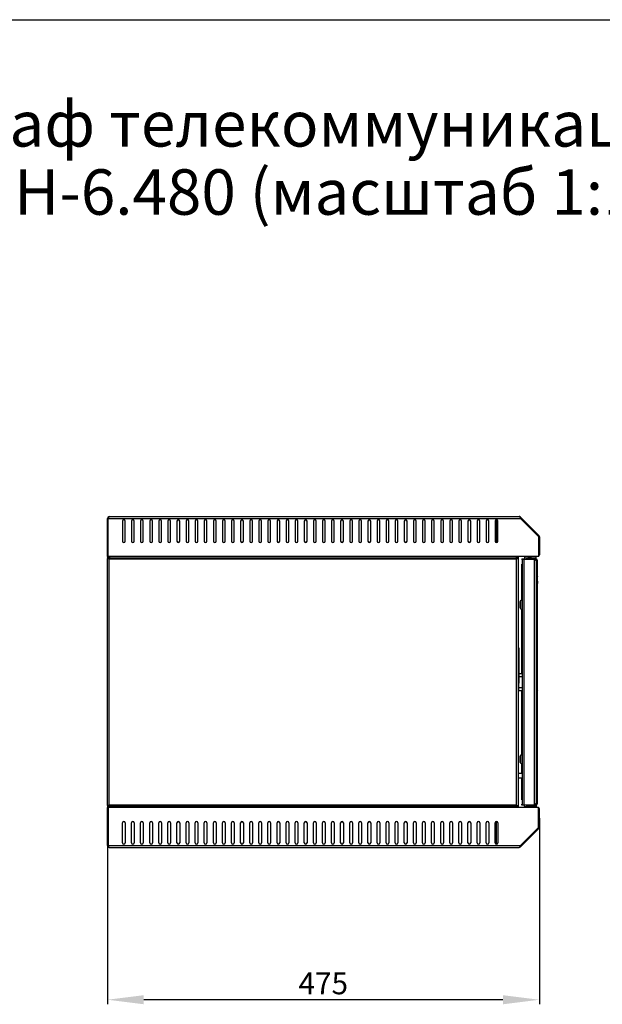
# Model space of a CAD drawing. Units: millimetres. Extents: x 0 to 297, y 0 to 210.
# Drawn here: x 79 to 143, y 102 to 210 of the extents above; entities that cross this region are included whole.
import ezdxf

# ---------------------------------------------------------------- set-up
doc = ezdxf.new("R2010")
doc.units = ezdxf.units.MM
doc.header["$LTSCALE"] = 16.335
doc.header["$PDMODE"] = 3
doc.header["$PDSIZE"] = 1
doc.layers.get('0').update_dxf_attribs({"linetype": 'CONTINUOUS'})
doc.layers.get('Defpoints').update_dxf_attribs({"linetype": 'CONTINUOUS'})
for name, color, linetype in [('02___PRT_ALL_AXES', 7, 'CONTINUOUS'), ('07__ASM_ALL_ANNOTATION', 7, 'CONTINUOUS'), ('ALL_FEATURES', 7, 'CONTINUOUS')]:
    doc.layers.add(name, color=color, linetype=linetype)
doc.styles.get("Standard").update_dxf_attribs({"font": 'gost.ttf'})
doc.dimstyles.new('DIMSTYLE_2', dxfattribs={"dimtxt": 2.4, "dimasz": 4, "dimexe": 0.5, "dimexo": 0, "dimgap": 0.6, "dimtad": 1, "dimdec": 3, "dimlfac": 10, "dimtxsty": 'STANDARD', "dimblk": '_FILLED', "dimblk1": '_FILLED', "dimblk2": '_FILLED', "dimcen": 0.09, "dimadec": 0, "dimazin": 0, "dimtp": 0.8, "dimtm": 0.8, "dimtfac": 1, "dimtdec": 3, "dimtofl": 0, "dimtmove": 0, "dimatfit": 3, "dimldrblk": '_FILLED', "dimfxl": 1, "dimtolj": 1, "dimarcsym": 0})

# ---------------------------------------------------------------- blocks, each defined once
blk = doc.blocks.new('_FILLED')
at = {"color": 0, "linetype": 'ByBlock'}
blk.add_solid([(0, 0), (-1, 0.125), (-1, -0.125)], dxfattribs=at)
blk = doc.blocks.new('*D3')
at = {"layer": '07__ASM_ALL_ANNOTATION', "color": 0, "linetype": 'Continuous', "lineweight": -2}
for p, q in [((136.39, 122.13), (136.39, 101.66)), ((88.89, 121.22), (88.89, 101.66)), ((132.39, 102.16), (92.89, 102.16))]:
    blk.add_line(p, q, dxfattribs=at)
at = {"layer": 'Defpoints', "color": 0, "linetype": 'Continuous'}
for p in [(136.39, 122.13), (88.89, 121.22), (88.89, 102.16)]:
    blk.add_point(p, dxfattribs=at)
at = {"layer": '07__ASM_ALL_ANNOTATION', "color": 0, "linetype": 'Continuous', "lineweight": -2, "xscale": 4, "yscale": 4, "zscale": 4, "rotation": 180}
blk.add_blockref('_FILLED', (88.89, 102.16), dxfattribs=at)
at = {"layer": '07__ASM_ALL_ANNOTATION', "color": 0, "linetype": 'Continuous', "lineweight": -2, "xscale": 4, "yscale": 4, "zscale": 4}
blk.add_blockref('_FILLED', (136.39, 102.16), dxfattribs=at)
at = {"layer": '07__ASM_ALL_ANNOTATION', "color": 0, "linetype": 'Continuous', "insert": (112.63, 105.16), "char_height": 2.4, "attachment_point": 2}
blk.add_mtext('\\A1;475', dxfattribs=at)

msp = doc.modelspace()

# ---------------------------------------------------------------- linework, layer by layer
at = {"color": 7, "linetype": 'Continuous'}
for p, q in [((0, 210), (297, 210)), ((88.88928, 150.9238), (88.88928, 155.1238)), ((88.88928, 155.1238), (88.98928, 155.1238)), ((89.00709, 155.17902), (88.98928, 155.1238)), ((88.98928, 150.9238), (88.98928, 155.1238)), ((88.98928, 155.1238), (134.31786, 155.1238)), ((89.01885, 155.20858), (89.02581, 155.23056)), ((89.0309, 155.24542), (89.02581, 155.23056)), ((89.08928, 155.3238), (134.17644, 155.3238)), ((134.31786, 155.1238), (134.27135, 155.29984)), ((134.31786, 155.26522), (134.28251, 155.22987)), ((134.29429, 155.17556), (134.31786, 155.1238)), ((134.36176, 155.0799), (134.31786, 155.26522)), ((134.31786, 155.26522), (136.33071, 153.25238)), ((134.31786, 155.1238), (136.25999, 153.18167)), ((134.45928, 155.1238), (134.38857, 155.05309)), ((134.4927, 154.94896), (134.45928, 155.1238)), ((90.53928, 154.8238), (90.53928, 152.6238)), ((90.83928, 152.6238), (90.83928, 154.8238)), ((91.53928, 154.8238), (91.53928, 152.6238)), ((91.83928, 152.6238), (91.83928, 154.8238)), ((92.53928, 154.8238), (92.53928, 152.6238)), ((92.83928, 152.6238), (92.83928, 154.8238)), ((93.53928, 154.8238), (93.53928, 152.6238)), ((93.83928, 152.6238), (93.83928, 154.8238)), ((94.53928, 154.8238), (94.53928, 152.6238)), ((94.83928, 152.6238), (94.83928, 154.8238)), ((95.53928, 154.8238), (95.53928, 152.6238)), ((95.83928, 152.6238), (95.83928, 154.8238)), ((96.53928, 154.8238), (96.53928, 152.6238)), ((96.83928, 152.6238), (96.83928, 154.8238)), ((97.53928, 154.8238), (97.53928, 152.6238)), ((97.83928, 152.6238), (97.83928, 154.8238)), ((98.53928, 154.8238), (98.53928, 152.6238)), ((98.83928, 152.6238), (98.83928, 154.8238)), ((99.53928, 154.8238), (99.53928, 152.6238)), ((99.83928, 152.6238), (99.83928, 154.8238)), ((100.53928, 154.8238), (100.53928, 152.6238)), ((100.83928, 152.6238), (100.83928, 154.8238)), ((101.53928, 154.8238), (101.53928, 152.6238)), ((101.83928, 152.6238), (101.83928, 154.8238)), ((102.53928, 154.8238), (102.53928, 152.6238)), ((102.83928, 152.6238), (102.83928, 154.8238)), ((103.53928, 154.8238), (103.53928, 152.6238)), ((103.83928, 152.6238), (103.83928, 154.8238)), ((104.53928, 154.8238), (104.53928, 152.6238)), ((104.83928, 152.6238), (104.83928, 154.8238)), ((105.53928, 154.8238), (105.53928, 152.6238)), ((105.83928, 152.6238), (105.83928, 154.8238)), ((106.53928, 154.8238), (106.53928, 152.6238)), ((106.83928, 152.6238), (106.83928, 154.8238)), ((107.53928, 154.8238), (107.53928, 152.6238)), ((107.83928, 152.6238), (107.83928, 154.8238)), ((108.53928, 154.8238), (108.53928, 152.6238)), ((108.83928, 152.6238), (108.83928, 154.8238)), ((109.53928, 154.8238), (109.53928, 152.6238)), ((109.83928, 152.6238), (109.83928, 154.8238)), ((110.53928, 154.8238), (110.53928, 152.6238)), ((110.83928, 152.6238), (110.83928, 154.8238)), ((111.53928, 154.8238), (111.53928, 152.6238)), ((111.83928, 152.6238), (111.83928, 154.8238)), ((112.53928, 154.8238), (112.53928, 152.6238)), ((112.83928, 152.6238), (112.83928, 154.8238)), ((113.53928, 154.8238), (113.53928, 152.6238)), ((113.83928, 152.6238), (113.83928, 154.8238)), ((114.53928, 154.8238), (114.53928, 152.6238)), ((114.83928, 152.6238), (114.83928, 154.8238)), ((115.53928, 154.8238), (115.53928, 152.6238)), ((115.83928, 152.6238), (115.83928, 154.8238)), ((116.53928, 154.8238), (116.53928, 152.6238)), ((116.83928, 152.6238), (116.83928, 154.8238)), ((117.53928, 154.8238), (117.53928, 152.6238)), ((117.83928, 152.6238), (117.83928, 154.8238)), ((118.53928, 154.8238), (118.53928, 152.6238)), ((118.83928, 152.6238), (118.83928, 154.8238)), ((119.53928, 154.8238), (119.53928, 152.6238)), ((119.83928, 152.6238), (119.83928, 154.8238)), ((120.53928, 154.8238), (120.53928, 152.6238)), ((120.83928, 152.6238), (120.83928, 154.8238)), ((121.53928, 154.8238), (121.53928, 152.6238)), ((121.83928, 152.6238), (121.83928, 154.8238)), ((122.53928, 154.8238), (122.53928, 152.6238)), ((122.83928, 152.6238), (122.83928, 154.8238)), ((123.53928, 154.8238), (123.53928, 152.6238)), ((123.83928, 152.6238), (123.83928, 154.8238)), ((124.53928, 154.8238), (124.53928, 152.6238)), ((124.83928, 152.6238), (124.83928, 154.8238)), ((125.53928, 154.8238), (125.53928, 152.6238)), ((125.83928, 152.6238), (125.83928, 154.8238)), ((126.53928, 154.8238), (126.53928, 152.6238)), ((126.83928, 152.6238), (126.83928, 154.8238)), ((127.53928, 154.8238), (127.53928, 152.6238)), ((127.83928, 152.6238), (127.83928, 154.8238)), ((128.53928, 154.8238), (128.53928, 152.6238)), ((128.83928, 152.6238), (128.83928, 154.8238)), ((129.53928, 154.8238), (129.53928, 152.6238)), ((129.83928, 152.6238), (129.83928, 154.8238)), ((130.53928, 154.8238), (130.53928, 152.6238)), ((130.83928, 152.6238), (130.83928, 154.8238)), ((131.53928, 154.8238), (131.53928, 152.6238)), ((131.83928, 152.6238), (131.83928, 154.8238)), ((136.33071, 153.25238), (136.25999, 153.18167)), ((136.25999, 153.18167), (136.28928, 153.11096)), ((136.38928, 153.11096), (136.28928, 153.11096)), ((136.28928, 153.11096), (136.28928, 150.9238)), ((136.38928, 153.11096), (136.38928, 151.1238)), ((88.88928, 123.5238), (88.88914, 150.7238)), ((89.08914, 150.7238), (88.88914, 150.7238)), ((88.98928, 150.9238), (88.88928, 150.9238)), ((88.90469, 150.74753), (88.9613, 150.7238)), ((88.91594, 150.77021), (89.00078, 150.91716)), ((88.91594, 150.77021), (88.99632, 150.7238)), ((136.28928, 150.9238), (88.98928, 150.9238)), ((89.00254, 150.72021), (89.09237, 150.8758)), ((89.00577, 150.9258), (89.09237, 150.8758)), ((89.08914, 150.67021), (89.08914, 150.74753)), ((89.08914, 150.74753), (89.15033, 150.74753)), ((89.08914, 150.67021), (133.88914, 150.67044)), ((89.08928, 123.57739), (89.08914, 150.67021)), ((89.08928, 150.74753), (89.08928, 150.8238)), ((89.15033, 150.8238), (89.08928, 150.8238)), ((89.15033, 150.74753), (89.15033, 150.9258)), ((89.15033, 150.77021), (133.86914, 150.77044)), ((133.86914, 150.74776), (133.86914, 150.92603)), ((133.88914, 150.74776), (133.86914, 150.74776)), ((133.88914, 150.74776), (133.88914, 150.92603)), ((133.88914, 150.67044), (133.88914, 150.74776)), ((133.88914, 150.72403), (134.08914, 150.72403)), ((133.88928, 123.57762), (133.88914, 150.67044)), ((133.98914, 150.72403), (133.98914, 150.9238)), ((134.08928, 123.3238), (134.08914, 150.9238)), ((134.46928, 150.67404), (134.96166, 150.67404)), ((134.46928, 150.67404), (134.46928, 150.57404)), ((134.51928, 150.62404), (135.97535, 150.62404)), ((134.51929, 145.92246), (134.51928, 150.62404)), ((134.71933, 123.62404), (134.71928, 150.62404)), ((134.73928, 150.80404), (134.73928, 150.67404)), ((136.03928, 150.85404), (134.78928, 150.85404)), ((134.93928, 150.70404), (135.03508, 150.70404)), ((134.93928, 150.67404), (134.93928, 150.70404)), ((134.98928, 150.62404), (134.98928, 150.65404)), ((135.23928, 150.85404), (135.23928, 150.9238)), ((135.60348, 150.70404), (136.03928, 150.70404)), ((135.64928, 150.62404), (135.64928, 150.65404)), ((135.6769, 150.67404), (135.96928, 150.67404)), ((135.73928, 150.85404), (135.73928, 150.9238)), ((135.73928, 150.67404), (135.73928, 150.70404)), ((135.86933, 123.62404), (135.86928, 150.62404)), ((135.96928, 150.67404), (135.96928, 150.62404)), ((135.96928, 150.61154), (135.96928, 150.59675)), ((136.07535, 150.67404), (136.02232, 150.67404)), ((136.03928, 150.70404), (136.03928, 150.85404)), ((136.38928, 151.1238), (136.28928, 151.1238)), ((134.46928, 150.57404), (134.51928, 150.57404)), ((134.51928, 150.07404), (134.46928, 150.07404)), ((134.46929, 146.10993), (134.46928, 150.07404)), ((134.51928, 149.57404), (134.46928, 149.57404)), ((136.05417, 150.50031), (136.01984, 150.48615)), ((136.06303, 150.47536), (136.06167, 150.47485)), ((136.06546, 150.47686), (136.06209, 150.47686)), ((136.16928, 150.47404), (136.06928, 150.47404)), ((136.06932, 123.82404), (136.06928, 150.42404)), ((136.11928, 150.37404), (136.06928, 150.37404)), ((136.11928, 150.37404), (136.1193, 138.16779)), ((136.16928, 149.97404), (136.11928, 149.97404)), ((136.16928, 148.98674), (136.16928, 150.47404)), ((136.12756, 148.83725), (136.16005, 148.83725)), ((136.168, 149.00249), (136.16864, 149.00249)), ((136.16808, 149.00144), (136.168, 149.00249)), ((136.16928, 148.33387), (136.16928, 148.98057)), ((136.16928, 148.22096), (136.15569, 148.22096)), ((136.16776, 148.33387), (136.16928, 148.33387)), ((136.16928, 148.22096), (136.16928, 148.33387)), ((136.16928, 148.22096), (136.16928, 147.96134)), ((136.1693, 138.10529), (136.16928, 147.96134)), ((134.51932, 128.92246), (134.51929, 145.32562)), ((134.4693, 138.07404), (134.46929, 145.13815)), ((134.08919, 140.87404), (134.1443, 140.87404)), ((134.1443, 140.87404), (134.1443, 136.98611)), ((134.1443, 140.12404), (134.0892, 140.12404)), ((134.1443, 138.07404), (134.5193, 138.07404)), ((134.1443, 137.72404), (134.5193, 137.72404)), ((136.1943, 138.07404), (136.0693, 138.23029)), ((136.1943, 136.17404), (136.1943, 138.07404)), ((134.1443, 137.12404), (134.08921, 137.12404)), ((134.1443, 136.17404), (134.1443, 136.98611)), ((134.1443, 136.52404), (134.5193, 136.52404)), ((134.08922, 136.37404), (134.1443, 136.37404)), ((134.1443, 136.17404), (134.5193, 136.17404)), ((134.46932, 129.10993), (134.4693, 136.17404)), ((136.1943, 136.17404), (136.0693, 136.01779)), ((136.1193, 136.08029), (136.11932, 123.87404)), ((136.16933, 123.77404), (136.1693, 136.14279)), ((134.46932, 127.09404), (134.46932, 128.13815)), ((134.51933, 123.62404), (134.51932, 128.32562)), ((134.08927, 127.09404), (134.51932, 127.09404)), ((134.08927, 126.59404), (134.51932, 126.59404)), ((134.46932, 124.17404), (134.46932, 126.59404)), ((134.51932, 124.67404), (134.46932, 124.67404)), ((89.08928, 123.5238), (88.88928, 123.5238)), ((88.90483, 123.50007), (88.96144, 123.5238)), ((88.91608, 123.47739), (88.99646, 123.5238)), ((89.00268, 123.52739), (89.09251, 123.3718)), ((133.88928, 123.57762), (89.08928, 123.57739)), ((89.08928, 123.50007), (89.08928, 123.57739)), ((133.88928, 123.5003), (133.88928, 123.57762)), ((133.88928, 123.52403), (134.08928, 123.52403)), ((133.98928, 123.52403), (133.98928, 123.3238)), ((134.51932, 124.17404), (134.46932, 124.17404)), ((134.51933, 123.67404), (134.46933, 123.67404)), ((134.46933, 123.57404), (134.46933, 123.67404)), ((134.9617, 123.57404), (134.46933, 123.57404)), ((134.51933, 123.62404), (135.9754, 123.62404)), ((134.73933, 123.44404), (134.73933, 123.57404)), ((134.93933, 123.57404), (134.93933, 123.54404)), ((134.93933, 123.54404), (135.03513, 123.54404)), ((134.98933, 123.62404), (134.98933, 123.59404)), ((135.60352, 123.54404), (136.03933, 123.54404)), ((135.64933, 123.62404), (135.64933, 123.59404)), ((135.96933, 123.57404), (135.67695, 123.57404)), ((135.73933, 123.57404), (135.73933, 123.54404)), ((135.96933, 123.63654), (135.96933, 123.65131)), ((135.96933, 123.57404), (135.96933, 123.62404)), ((136.05421, 123.74777), (136.01989, 123.76193)), ((136.0754, 123.57404), (136.02236, 123.57404)), ((136.03933, 123.54404), (136.03933, 123.39404)), ((136.0522, 123.77382), (136.05578, 123.77403)), ((136.06171, 123.77323), (136.06307, 123.77272)), ((136.06551, 123.77122), (136.06214, 123.77122)), ((136.11932, 123.87404), (136.06932, 123.87404)), ((136.16933, 123.77404), (136.06932, 123.77404)), ((136.16932, 124.27404), (136.11932, 124.27404)), ((88.88928, 119.1238), (88.88928, 123.3238)), ((88.98928, 123.3238), (88.88928, 123.3238)), ((88.91608, 123.47739), (89.00089, 123.3305)), ((88.98928, 123.3238), (88.98928, 119.1238)), ((136.28928, 123.3238), (88.98928, 123.3238)), ((89.00591, 123.3218), (89.09251, 123.3718)), ((89.08928, 123.50007), (89.08928, 123.42498)), ((89.08928, 123.50007), (89.15047, 123.50007)), ((89.08928, 123.4238), (89.15047, 123.4238)), ((89.15047, 123.3218), (89.15047, 123.50007)), ((133.86928, 123.47762), (89.15047, 123.47739)), ((133.88928, 123.5003), (133.86928, 123.5003)), ((133.86928, 123.32203), (133.86928, 123.5003)), ((133.88928, 123.5003), (133.88928, 123.32203)), ((136.03933, 123.39404), (134.78933, 123.39404)), ((135.23933, 123.39404), (135.23933, 123.3238)), ((135.73933, 123.39404), (135.73933, 123.3238)), ((136.28928, 121.13664), (136.28928, 123.3238)), ((136.38928, 123.1238), (136.28928, 123.1238)), ((136.38928, 121.13664), (136.38928, 123.1238)), ((90.53928, 119.4238), (90.53928, 121.6238)), ((90.83928, 121.6238), (90.83928, 119.4238)), ((91.53928, 119.4238), (91.53928, 121.6238)), ((91.83928, 121.6238), (91.83928, 119.4238)), ((92.53928, 119.4238), (92.53928, 121.6238)), ((92.83928, 121.6238), (92.83928, 119.4238)), ((93.53928, 119.4238), (93.53928, 121.6238)), ((93.83928, 121.6238), (93.83928, 119.4238)), ((94.53928, 119.4238), (94.53928, 121.6238)), ((94.83928, 121.6238), (94.83928, 119.4238)), ((95.53928, 119.4238), (95.53928, 121.6238)), ((95.83928, 121.6238), (95.83928, 119.4238)), ((96.53928, 119.4238), (96.53928, 121.6238)), ((96.83928, 121.6238), (96.83928, 119.4238)), ((97.53928, 119.4238), (97.53928, 121.6238)), ((97.83928, 121.6238), (97.83928, 119.4238)), ((98.53928, 119.4238), (98.53928, 121.6238)), ((98.83928, 121.6238), (98.83928, 119.4238)), ((99.53928, 119.4238), (99.53928, 121.6238)), ((99.83928, 121.6238), (99.83928, 119.4238)), ((100.53928, 119.4238), (100.53928, 121.6238)), ((100.83928, 121.6238), (100.83928, 119.4238)), ((101.53928, 119.4238), (101.53928, 121.6238)), ((101.83928, 121.6238), (101.83928, 119.4238)), ((102.53928, 119.4238), (102.53928, 121.6238)), ((102.83928, 121.6238), (102.83928, 119.4238)), ((103.53928, 119.4238), (103.53928, 121.6238)), ((103.83928, 121.6238), (103.83928, 119.4238)), ((104.53928, 119.4238), (104.53928, 121.6238)), ((104.83928, 121.6238), (104.83928, 119.4238)), ((105.53928, 119.4238), (105.53928, 121.6238)), ((105.83928, 121.6238), (105.83928, 119.4238)), ((106.53928, 119.4238), (106.53928, 121.6238)), ((106.83928, 121.6238), (106.83928, 119.4238)), ((107.53928, 119.4238), (107.53928, 121.6238)), ((107.83928, 121.6238), (107.83928, 119.4238)), ((108.53928, 119.4238), (108.53928, 121.6238)), ((108.83928, 121.6238), (108.83928, 119.4238)), ((109.53928, 119.4238), (109.53928, 121.6238)), ((109.83928, 121.6238), (109.83928, 119.4238)), ((110.53928, 119.4238), (110.53928, 121.6238)), ((110.83928, 121.6238), (110.83928, 119.4238)), ((111.53928, 119.4238), (111.53928, 121.6238)), ((111.83928, 121.6238), (111.83928, 119.4238)), ((112.53928, 119.4238), (112.53928, 121.6238)), ((112.83928, 121.6238), (112.83928, 119.4238)), ((113.53928, 119.4238), (113.53928, 121.6238)), ((113.83928, 121.6238), (113.83928, 119.4238)), ((114.53928, 119.4238), (114.53928, 121.6238)), ((114.83928, 121.6238), (114.83928, 119.4238)), ((115.53928, 119.4238), (115.53928, 121.6238)), ((115.83928, 121.6238), (115.83928, 119.4238)), ((116.53928, 119.4238), (116.53928, 121.6238)), ((116.83928, 121.6238), (116.83928, 119.4238)), ((117.53928, 119.4238), (117.53928, 121.6238)), ((117.83928, 121.6238), (117.83928, 119.4238)), ((118.53928, 119.4238), (118.53928, 121.6238)), ((118.83928, 121.6238), (118.83928, 119.4238)), ((119.53928, 119.4238), (119.53928, 121.6238)), ((119.83928, 121.6238), (119.83928, 119.4238)), ((120.53928, 119.4238), (120.53928, 121.6238)), ((120.83928, 121.6238), (120.83928, 119.4238)), ((121.53928, 119.4238), (121.53928, 121.6238)), ((121.83928, 121.6238), (121.83928, 119.4238)), ((122.53928, 119.4238), (122.53928, 121.6238)), ((122.83928, 121.6238), (122.83928, 119.4238)), ((123.53928, 119.4238), (123.53928, 121.6238)), ((123.83928, 121.6238), (123.83928, 119.4238)), ((124.53928, 119.4238), (124.53928, 121.6238)), ((124.83928, 121.6238), (124.83928, 119.4238)), ((125.53928, 119.4238), (125.53928, 121.6238)), ((125.83928, 121.6238), (125.83928, 119.4238)), ((126.53928, 119.4238), (126.53928, 121.6238)), ((126.83928, 121.6238), (126.83928, 119.4238)), ((127.53928, 119.4238), (127.53928, 121.6238)), ((127.83928, 121.6238), (127.83928, 119.4238)), ((128.53928, 119.4238), (128.53928, 121.6238)), ((128.83928, 121.6238), (128.83928, 119.4238)), ((129.53928, 119.4238), (129.53928, 121.6238)), ((129.83928, 121.6238), (129.83928, 119.4238)), ((130.53928, 119.4238), (130.53928, 121.6238)), ((130.83928, 121.6238), (130.83928, 119.4238)), ((131.53928, 119.4238), (131.53928, 121.6238)), ((131.83928, 121.6238), (131.83928, 119.4238)), ((134.31786, 119.1238), (136.25999, 121.06593)), ((134.31786, 118.98238), (136.33071, 120.99522)), ((136.25999, 121.06593), (136.28928, 121.13664)), ((136.33071, 120.99522), (136.25999, 121.06593)), ((136.38928, 121.13664), (136.28928, 121.13664)), ((134.45928, 119.1238), (134.38229, 119.18823)), ((134.46586, 119.13038), (134.38857, 119.19451)), ((134.45928, 119.1238), (134.38857, 119.19451)), ((88.88928, 119.1238), (88.98928, 119.1238)), ((88.98928, 119.1238), (134.31786, 119.1238)), ((89.00709, 119.06858), (88.98928, 119.1238)), ((89.0258, 119.01708), (89.0309, 119.00218)), ((89.08928, 118.9238), (134.17644, 118.9238)), ((134.31786, 118.98238), (134.28251, 119.01773)), ((134.29429, 119.07204), (134.31786, 119.1238))]:
    msp.add_line(p, q, dxfattribs=at)
msp.add_lwpolyline([(136.38928, 153.11096), (136.38921, 153.11655), (136.38897, 153.12214), (136.38858, 153.12772)], dxfattribs=at)
for centre, radius, start, end in [((89.08928, 155.1238), 0.2, 90, 180), ((95.20097, 153.15462), 6.51634, 162.0120264, 162.4107843), ((91.61447, 154.31599), 2.7465, 161.7035636, 161.9499757), ((90.96408, 154.53121), 2.06142, 161.2974882, 161.7079851), ((90.94225, 154.53852), 2.0384, 161.291778, 161.6864697), ((90.53029, 154.67794), 1.60349, 160.9067178, 161.2935677), ((90.56128, 154.66736), 1.63623, 160.9866081, 161.2862969), ((90.08652, 154.83245), 1.1336, 159.4182289, 161.0576974), ((89.56573, 155.03128), 0.5761, 157.0001272, 158.1788333), ((90.68928, 154.8238), 0.15, 0, 180), ((91.68928, 154.8238), 0.15, 0, 180), ((92.68928, 154.8238), 0.15, 0, 180), ((93.68928, 154.8238), 0.15, 0, 180), ((94.68928, 154.8238), 0.15, 0, 180), ((95.68928, 154.8238), 0.15, 0, 180), ((96.68928, 154.8238), 0.15, 0, 180), ((97.68928, 154.8238), 0.15, 0, 180), ((98.68928, 154.8238), 0.15, 0, 180), ((99.68928, 154.8238), 0.15, 0, 180), ((100.68928, 154.8238), 0.15, 0, 180), ((101.68928, 154.8238), 0.15, 0, 180), ((102.68928, 154.8238), 0.15, 0, 180), ((103.68928, 154.8238), 0.15, 0, 180), ((104.68928, 154.8238), 0.15, 0, 180), ((105.68928, 154.8238), 0.15, 0, 180), ((106.68928, 154.8238), 0.15, 0, 180), ((107.68928, 154.8238), 0.15, 0, 180), ((108.68928, 154.8238), 0.15, 0, 180), ((109.68928, 154.8238), 0.15, 0, 180), ((110.68928, 154.8238), 0.15, 0, 180), ((111.68928, 154.8238), 0.15, 0, 180), ((112.68928, 154.8238), 0.15, 0, 180), ((113.68928, 154.8238), 0.15, 0, 180), ((114.68928, 154.8238), 0.15, 0, 180), ((115.68928, 154.8238), 0.15, 0, 180), ((116.68928, 154.8238), 0.15, 0, 180), ((117.68928, 154.8238), 0.15, 0, 180), ((118.68928, 154.8238), 0.15, 0, 180), ((119.68928, 154.8238), 0.15, 0, 180), ((120.68928, 154.8238), 0.15, 0, 180), ((121.68928, 154.8238), 0.15, 0, 180), ((122.68928, 154.8238), 0.15, 0, 180), ((123.68928, 154.8238), 0.15, 0, 180), ((124.68928, 154.8238), 0.15, 0, 180), ((125.68928, 154.8238), 0.15, 0, 180), ((126.68928, 154.8238), 0.15, 0, 180), ((127.68928, 154.8238), 0.15, 0, 180), ((128.68928, 154.8238), 0.15, 0, 180), ((129.68928, 154.8238), 0.15, 0, 180), ((130.68928, 154.8238), 0.15, 0, 180), ((131.68928, 154.8238), 0.15, 0, 180), ((134.17637, 155.12331), 0.20049, 80.5665051, 89.9795293), ((134.17644, 155.1238), 0.2, 45, 90), ((134.17638, 155.12324), 0.20056, 76.6468926, 80.5727672), ((134.17671, 155.12465), 0.1991, 73.7081201, 76.646092), ((134.17659, 155.12423), 0.19955, 71.1007754, 73.7074298), ((134.17635, 155.12359), 0.20023, 61.674003, 71.0952193), ((134.17663, 155.12421), 0.19955, 56.0914456, 61.6611822), ((134.17581, 155.12297), 0.20104, 50.5561224, 56.0959039), ((134.17673, 155.12405), 0.19961, 45.0076088, 50.5613399), ((136.18928, 153.11096), 0.2, 0, 45), ((136.1878, 153.11026), 0.20164, 21.0567251, 29.0988767), ((136.18984, 153.11113), 0.19942, 14.3319681, 21.0361819), ((136.18791, 153.11073), 0.20139, 4.8385493, 14.3042888), ((90.68928, 152.6238), 0.15, 180, 360), ((91.68928, 152.6238), 0.15, 180, 360), ((92.68928, 152.6238), 0.15, 180, 360), ((93.68928, 152.6238), 0.15, 180, 360), ((94.68928, 152.6238), 0.15, 180, 360), ((95.68928, 152.6238), 0.15, 180, 360), ((96.68928, 152.6238), 0.15, 180, 360), ((97.68928, 152.6238), 0.15, 180, 360), ((98.68928, 152.6238), 0.15, 180, 360), ((99.68928, 152.6238), 0.15, 180, 360), ((100.68928, 152.6238), 0.15, 180, 360), ((101.68928, 152.6238), 0.15, 180, 360), ((102.68928, 152.6238), 0.15, 180, 360), ((103.68928, 152.6238), 0.15, 180, 360), ((104.68928, 152.6238), 0.15, 180, 360), ((105.68928, 152.6238), 0.15, 180, 360), ((106.68928, 152.6238), 0.15, 180, 360), ((107.68928, 152.6238), 0.15, 180, 360), ((108.68928, 152.6238), 0.15, 180, 360), ((109.68928, 152.6238), 0.15, 180, 360), ((110.68928, 152.6238), 0.15, 180, 360), ((111.68928, 152.6238), 0.15, 180, 360), ((112.68928, 152.6238), 0.15, 180, 360), ((113.68928, 152.6238), 0.15, 180, 360), ((114.68928, 152.6238), 0.15, 180, 360), ((115.68928, 152.6238), 0.15, 180, 360), ((116.68928, 152.6238), 0.15, 180, 360), ((117.68928, 152.6238), 0.15, 180, 360), ((118.68928, 152.6238), 0.15, 180, 360), ((119.68928, 152.6238), 0.15, 180, 360), ((120.68928, 152.6238), 0.15, 180, 360), ((121.68928, 152.6238), 0.15, 180, 360), ((122.68928, 152.6238), 0.15, 180, 360), ((123.68928, 152.6238), 0.15, 180, 360), ((124.68928, 152.6238), 0.15, 180, 360), ((125.68928, 152.6238), 0.15, 180, 360), ((126.68928, 152.6238), 0.15, 180, 360), ((127.68928, 152.6238), 0.15, 180, 360), ((128.68928, 152.6238), 0.15, 180, 360), ((129.68928, 152.6238), 0.15, 180, 360), ((130.68928, 152.6238), 0.15, 180, 360), ((131.68928, 152.6238), 0.15, 180, 360), ((89.08928, 150.9238), 0.2, 180, 218.1183338), ((89.08914, 150.67021), 0.2, 150.0002956, 164.8390551), ((89.08928, 150.9238), 0.1, 180, 191.355401), ((89.08928, 150.9238), 0.1, 255.5537842, 270), ((88.91916, 150.9758), 0.2, 330.0002956, 344.8713449), ((134.78928, 150.80404), 0.05, 90.0000985, 180.0000985), ((135.86928, 150.42404), 0.2, 15.1806778, 61.7668065), ((135.96928, 150.47404), 0.2, 0.0000985, 90.0000985), ((136.1523, 150.62695), 0.13825, 160.0869686, 163.4710022), ((136.18928, 151.1238), 0.2, 300.6005093, 360), ((136.18736, 151.12571), 0.20264, 302.6013695, 311.6923587), ((136.18266, 151.13112), 0.20981, 311.6671837, 318.3419913), ((136.19153, 151.12291), 0.1976, 332.3592909, 335.7631996), ((136.19101, 151.12315), 0.19817, 335.7627764, 339.7920803), ((136.19128, 151.12306), 0.19789, 339.7893862, 346.2870308), ((136.08965, 150.61333), 0.14537, 228.8818068, 242.2776303), ((135.96928, 150.47404), 0.1, 0.0000985, 65.1208912), ((136.05969, 150.53469), 0.06092, 256.6333993, 259.2224743), ((135.69547, 150.42349), 0.37383, 2.7847404, 8.2089722), ((135.70422, 150.42402), 0.36506, 0.0025711, 2.7671304), ((135.76928, 148.98674), 0.4, 2.2665108, 28.8790347), ((135.75496, 148.96992), 0.41432, 359.9995113, 4.3628954), ((135.79402, 148.98058), 0.37526, 1.1155458, 3.3473109), ((135.79354, 148.98057), 0.37575, 0.000022, 1.1156462), ((135.76928, 147.96134), 0.4, 331.1211624, 0.0000985), ((134.91813, 148.39442), 1.25116, 357.2259065, 0.0563177), ((89.08928, 123.57739), 0.2, 180.0002956, 187.5809158), ((89.08928, 123.57739), 0.2, 195.5491795, 210.0002956), ((135.86932, 123.82404), 0.2, 298.2351579, 344.8195193), ((135.96933, 123.77404), 0.2, 270.0000985, 0.0000985), ((136.0897, 123.63475), 0.14537, 117.7225668, 131.1183903), ((135.96933, 123.77404), 0.1, 294.8827118, 0.0000985), ((136.15235, 123.62113), 0.13825, 196.5290812, 199.9132271), ((135.69551, 123.82459), 0.37383, 351.7912248, 357.2154566), ((135.70427, 123.82406), 0.36506, 357.2330667, 359.9976259), ((89.08928, 123.3238), 0.2, 141.8422547, 180), ((89.08928, 123.3238), 0.1, 168.5428956, 180), ((89.08928, 123.3238), 0.1, 90, 104.3740159), ((88.91931, 123.2718), 0.2, 15.1289628, 30.0002956), ((134.78933, 123.44404), 0.05, 180.0000985, 270.0000985), ((136.18928, 123.1238), 0.2, 0, 59.3994907), ((136.18296, 123.11652), 0.20959, 43.1905311, 47.6356692), ((136.19162, 123.12476), 0.19749, 24.5788255, 28.6865738), ((136.19108, 123.1245), 0.19809, 20.0853667, 24.5797789), ((136.19148, 123.12464), 0.19766, 14.2234536, 20.0878905), ((90.68928, 121.6238), 0.15, 0, 180), ((91.68928, 121.6238), 0.15, 0, 180), ((92.68928, 121.6238), 0.15, 0, 180), ((93.68928, 121.6238), 0.15, 0, 180), ((94.68928, 121.6238), 0.15, 0, 180), ((95.68928, 121.6238), 0.15, 0, 180), ((96.68928, 121.6238), 0.15, 0, 180), ((97.68928, 121.6238), 0.15, 0, 180), ((98.68928, 121.6238), 0.15, 0, 180), ((99.68928, 121.6238), 0.15, 0, 180), ((100.68928, 121.6238), 0.15, 0, 180), ((101.68928, 121.6238), 0.15, 0, 180), ((102.68928, 121.6238), 0.15, 0, 180), ((103.68928, 121.6238), 0.15, 0, 180), ((104.68928, 121.6238), 0.15, 0, 180), ((105.68928, 121.6238), 0.15, 0, 180), ((106.68928, 121.6238), 0.15, 0, 180), ((107.68928, 121.6238), 0.15, 0, 180), ((108.68928, 121.6238), 0.15, 0, 180), ((109.68928, 121.6238), 0.15, 0, 180), ((110.68928, 121.6238), 0.15, 0, 180), ((111.68928, 121.6238), 0.15, 0, 180), ((112.68928, 121.6238), 0.15, 0, 180), ((113.68928, 121.6238), 0.15, 0, 180), ((114.68928, 121.6238), 0.15, 0, 180), ((115.68928, 121.6238), 0.15, 0, 180), ((116.68928, 121.6238), 0.15, 0, 180), ((117.68928, 121.6238), 0.15, 0, 180), ((118.68928, 121.6238), 0.15, 0, 180), ((119.68928, 121.6238), 0.15, 0, 180), ((120.68928, 121.6238), 0.15, 0, 180), ((121.68928, 121.6238), 0.15, 0, 180), ((122.68928, 121.6238), 0.15, 0, 180), ((123.68928, 121.6238), 0.15, 0, 180), ((124.68928, 121.6238), 0.15, 0, 180), ((125.68928, 121.6238), 0.15, 0, 180), ((126.68928, 121.6238), 0.15, 0, 180), ((127.68928, 121.6238), 0.15, 0, 180), ((128.68928, 121.6238), 0.15, 0, 180), ((129.68928, 121.6238), 0.15, 0, 180), ((130.68928, 121.6238), 0.15, 0, 180), ((131.68928, 121.6238), 0.15, 0, 180), ((136.18928, 121.13664), 0.2, 315, 360), ((136.18449, 121.14068), 0.20625, 315.1493815, 318.203141), ((136.1863, 121.1391), 0.20384, 318.1930576, 324.8614868), ((136.19059, 121.13605), 0.19858, 324.8709208, 328.8933305), ((136.19082, 121.13588), 0.1983, 328.8985691, 333.4105568), ((136.19074, 121.13593), 0.19839, 333.410256, 340.3217461), ((136.18994, 121.13618), 0.19923, 340.3311379, 343.0171926), ((136.18615, 121.13731), 0.20318, 343.0235798, 348.1525628), ((136.18338, 121.13791), 0.20602, 348.1474169, 352.7562751), ((136.18904, 121.13666), 0.20025, 352.9086839, 359.9955984), ((90.68928, 119.4238), 0.15, 180, 360), ((91.68928, 119.4238), 0.15, 180, 360), ((92.68928, 119.4238), 0.15, 180, 360), ((93.68928, 119.4238), 0.15, 180, 360), ((94.68928, 119.4238), 0.15, 180, 360), ((95.68928, 119.4238), 0.15, 180, 360), ((96.68928, 119.4238), 0.15, 180, 360), ((97.68928, 119.4238), 0.15, 180, 360), ((98.68928, 119.4238), 0.15, 180, 360), ((99.68928, 119.4238), 0.15, 180, 360), ((100.68928, 119.4238), 0.15, 180, 360), ((101.68928, 119.4238), 0.15, 180, 360), ((102.68928, 119.4238), 0.15, 180, 360), ((103.68928, 119.4238), 0.15, 180, 360), ((104.68928, 119.4238), 0.15, 180, 360), ((105.68928, 119.4238), 0.15, 180, 360), ((106.68928, 119.4238), 0.15, 180, 360), ((107.68928, 119.4238), 0.15, 180, 360), ((108.68928, 119.4238), 0.15, 180, 360), ((109.68928, 119.4238), 0.15, 180, 360), ((110.68928, 119.4238), 0.15, 180, 360), ((111.68928, 119.4238), 0.15, 180, 360), ((112.68928, 119.4238), 0.15, 180, 360), ((113.68928, 119.4238), 0.15, 180, 360), ((114.68928, 119.4238), 0.15, 180, 360), ((115.68928, 119.4238), 0.15, 180, 360), ((116.68928, 119.4238), 0.15, 180, 360), ((117.68928, 119.4238), 0.15, 180, 360), ((118.68928, 119.4238), 0.15, 180, 360), ((119.68928, 119.4238), 0.15, 180, 360), ((120.68928, 119.4238), 0.15, 180, 360), ((121.68928, 119.4238), 0.15, 180, 360), ((122.68928, 119.4238), 0.15, 180, 360), ((123.68928, 119.4238), 0.15, 180, 360), ((124.68928, 119.4238), 0.15, 180, 360), ((125.68928, 119.4238), 0.15, 180, 360), ((126.68928, 119.4238), 0.15, 180, 360), ((127.68928, 119.4238), 0.15, 180, 360), ((128.68928, 119.4238), 0.15, 180, 360), ((129.68928, 119.4238), 0.15, 180, 360), ((130.68928, 119.4238), 0.15, 180, 360), ((131.68928, 119.4238), 0.15, 180, 360), ((89.08928, 119.1238), 0.2, 180, 270), ((95.20097, 121.09298), 6.51634, 197.5892157, 197.9879736), ((91.61447, 119.93161), 2.7465, 198.0500243, 198.2964364), ((90.96408, 119.71639), 2.06142, 198.2920149, 198.7025118), ((90.94225, 119.70908), 2.0384, 198.3135303, 198.708222), ((90.53029, 119.56966), 1.60349, 198.7064323, 199.0932822), ((90.56128, 119.58024), 1.63623, 198.7137031, 199.0133919), ((90.09716, 119.41892), 1.14488, 198.9478646, 200.5185807), ((89.56573, 119.21632), 0.5761, 201.8211667, 202.9998728), ((134.17644, 119.1238), 0.2, 270, 315)]:
    msp.add_arc(centre, radius, start, end, dxfattribs=at)
for points in [[(89.0309, 155.24542), (89.02522, 155.23125), (89.02001, 155.21688), (89.01502, 155.20245)], [(89.0355, 155.25657), (89.0319, 155.24811), (89.02853, 155.23956), (89.02528, 155.23096)], [(89.05934, 155.30207), (89.05302, 155.29307), (89.04782, 155.28328), (89.04307, 155.27336)], [(89.05928, 155.30199), (89.05301, 155.29306), (89.04786, 155.28335), (89.04313, 155.27351)], [(89.08928, 155.3238), (89.08061, 155.3238), (89.07239, 155.31757), (89.06654, 155.31117)], [(134.22358, 155.297), (134.21669, 155.30466), (134.20894, 155.31185), (134.20001, 155.31698)], [(134.24715, 155.26522), (134.24007, 155.27635), (134.23241, 155.2872), (134.22358, 155.297)], [(134.24715, 155.26522), (134.25568, 155.25182), (134.26339, 155.2379), (134.27072, 155.2238)], [(134.27072, 155.2238), (134.27898, 155.20792), (134.28673, 155.19178), (134.29429, 155.17556)], [(136.36398, 153.20832), (136.35526, 153.22397), (136.34496, 153.24093), (136.32905, 153.24917)], [(135.9712, 150.53025), (135.95879, 150.55028), (135.95482, 150.57825), (135.96275, 150.60044)], [(135.96275, 150.60044), (135.96575, 150.60884), (135.97012, 150.61682), (135.97535, 150.62404)], [(136.07535, 150.67404), (136.06971, 150.66626), (136.06506, 150.65757), (136.06206, 150.64844)], [(136.33942, 150.99166), (136.34995, 151.00371), (136.35915, 151.01707), (136.36658, 151.03124)], [(136.38352, 151.07615), (136.38732, 151.09169), (136.38923, 151.1078), (136.38928, 151.1238)], [(135.99405, 150.50382), (135.98528, 150.51148), (135.97733, 150.52035), (135.9712, 150.53025)], [(136.0456, 150.47541), (136.03739, 150.47736), (136.0295, 150.48073), (136.02203, 150.48465)], [(136.16005, 148.83725), (136.16642, 148.79928), (136.16928, 148.76061), (136.16928, 148.72211)], [(136.15569, 148.22096), (136.16215, 148.25826), (136.16595, 148.29606), (136.16782, 148.33386)], [(135.96279, 123.64765), (135.95487, 123.66984), (135.95883, 123.6978), (135.97124, 123.71783)], [(135.9754, 123.62404), (135.97016, 123.63126), (135.96579, 123.63925), (135.96279, 123.64765)], [(135.97124, 123.71783), (135.97738, 123.72773), (135.98533, 123.7366), (135.9941, 123.74426)], [(136.02207, 123.76343), (136.02895, 123.76704), (136.03617, 123.77016), (136.04367, 123.77217)], [(136.06211, 123.59964), (136.06511, 123.59051), (136.06975, 123.58183), (136.0754, 123.57404)], [(136.36487, 123.21956), (136.3569, 123.23412), (136.34703, 123.24777), (136.33577, 123.25997)], [(136.38928, 123.1238), (136.38922, 123.1404), (136.38716, 123.15712), (136.38308, 123.17321)], [(89.0309, 119.00218), (89.02522, 119.01635), (89.02001, 119.03072), (89.01502, 119.04515)], [(89.0355, 118.99103), (89.03176, 118.99981), (89.02827, 119.0087), (89.02491, 119.01763)], [(89.05934, 118.94552), (89.05302, 118.95453), (89.04782, 118.96432), (89.04307, 118.97423)], [(89.05928, 118.94561), (89.05301, 118.95454), (89.04786, 118.96425), (89.04313, 118.97409)], [(89.08928, 118.9238), (89.08061, 118.9238), (89.07239, 118.93003), (89.06654, 118.93643)], [(134.22358, 118.95059), (134.21669, 118.94294), (134.20894, 118.93575), (134.20001, 118.93061)], [(134.24715, 118.98238), (134.24007, 118.97125), (134.23241, 118.9604), (134.22358, 118.95059)], [(134.24715, 118.98238), (134.25568, 118.99578), (134.26339, 119.0097), (134.27072, 119.0238)], [(134.27072, 119.0238), (134.27898, 119.03968), (134.28673, 119.05582), (134.29429, 119.07204)]]:
    msp.add_open_spline(points, degree=3, dxfattribs=at)
for points, knots in [([(89.04313, 155.27351), (89.04181, 155.27076), (89.03918, 155.26508), (89.03668, 155.25934), (89.03542, 155.25638)], [0, 0, 0, 0, 0.487325882, 1, 1, 1, 1]), ([(89.04307, 155.27336), (89.04177, 155.27067), (89.03919, 155.26509), (89.03673, 155.25946), (89.0355, 155.25657)], [0, 0, 0, 0, 0.48752902, 1, 1, 1, 1]), ([(89.06654, 155.31117), (89.06528, 155.30978), (89.06276, 155.30679), (89.06044, 155.30365), (89.05928, 155.30199)], [0, 0, 0, 0, 0.479995451, 1, 1, 1, 1]), ([(89.06648, 155.3111), (89.06524, 155.30974), (89.06277, 155.30679), (89.06048, 155.30371), (89.05934, 155.30207)], [0, 0, 0, 0, 0.480249727, 1, 1, 1, 1]), ([(89.08928, 155.3238), (89.08533, 155.3238), (89.07644, 155.3209), (89.0698, 155.31476), (89.06648, 155.3111)], [0, 0, 0, 0, 0.444031014, 1, 1, 1, 1]), ([(134.20001, 155.31698), (134.1963, 155.31912), (134.1887, 155.32254), (134.18041, 155.3238), (134.17644, 155.3238)], [0, 0, 0, 0, 0.518843834, 1, 1, 1, 1]), ([(136.05574, 150.47406), (136.05456, 150.47406), (136.05206, 150.47421), (136.04959, 150.47459), (136.04829, 150.47484)], [0, 0, 0, 0, 0.471955071, 1, 1, 1, 1]), ([(136.06167, 150.47485), (136.06077, 150.47457), (136.0588, 150.47416), (136.0568, 150.47405), (136.05574, 150.47406)], [0, 0, 0, 0, 0.470266317, 1, 1, 1, 1]), ([(136.06546, 150.47686), (136.06511, 150.47656), (136.06433, 150.476), (136.06347, 150.47556), (136.06303, 150.47536)], [0, 0, 0, 0, 0.489935515, 1, 1, 1, 1]), ([(136.16928, 148.53126), (136.16928, 148.54865), (136.15904, 148.58641), (136.13432, 148.61573), (136.11955, 148.62933)], [0, 0, 0, 0, 0.464270774, 1, 1, 1, 1]), ([(136.16928, 148.55243), (136.16928, 148.62458), (136.16186, 148.72173), (136.1355, 148.8145), (136.12756, 148.83725)], [0, 0, 0, 0, 0.749650605, 1, 1, 1, 1]), ([(136.16928, 148.41682), (136.16928, 148.39943), (136.15904, 148.36167), (136.13432, 148.33235), (136.11955, 148.31875)], [0, 0, 0, 0, 0.464270774, 1, 1, 1, 1]), ([(136.04367, 123.77217), (136.04515, 123.77256), (136.04797, 123.77323), (136.05084, 123.77368), (136.0522, 123.77382)], [0, 0, 0, 0, 0.526757896, 1, 1, 1, 1]), ([(136.05578, 123.77403), (136.05684, 123.77403), (136.05885, 123.77392), (136.06081, 123.77351), (136.06171, 123.77323)], [0, 0, 0, 0, 0.529733683, 1, 1, 1, 1]), ([(136.06307, 123.77272), (136.06352, 123.77252), (136.06437, 123.77208), (136.06515, 123.77152), (136.06551, 123.77122)], [0, 0, 0, 0, 0.510064485, 1, 1, 1, 1]), ([(89.04313, 118.97409), (89.04181, 118.97684), (89.03918, 118.98252), (89.03668, 118.98826), (89.03542, 118.99122)], [0, 0, 0, 0, 0.487325882, 1, 1, 1, 1]), ([(89.04307, 118.97423), (89.04177, 118.97693), (89.03919, 118.98251), (89.03673, 118.98814), (89.0355, 118.99103)], [0, 0, 0, 0, 0.48752902, 1, 1, 1, 1]), ([(89.06654, 118.93643), (89.06528, 118.93782), (89.06276, 118.9408), (89.06044, 118.94395), (89.05928, 118.94561)], [0, 0, 0, 0, 0.479995451, 1, 1, 1, 1]), ([(89.06648, 118.9365), (89.06524, 118.93786), (89.06277, 118.9408), (89.06048, 118.94389), (89.05934, 118.94552)], [0, 0, 0, 0, 0.480249727, 1, 1, 1, 1]), ([(89.08928, 118.9238), (89.08533, 118.9238), (89.07644, 118.9267), (89.0698, 118.93284), (89.06648, 118.9365)], [0, 0, 0, 0, 0.444031014, 1, 1, 1, 1]), ([(134.20001, 118.93061), (134.1963, 118.92848), (134.1887, 118.92506), (134.18041, 118.9238), (134.17644, 118.9238)], [0, 0, 0, 0, 0.518843834, 1, 1, 1, 1])]:
    msp.add_open_spline(points, degree=3, knots=knots, dxfattribs=at)
at = {"layer": '02___PRT_ALL_AXES', "color": 7, "linetype": 'Continuous'}
for p, q in [((134.91928, 150.65404), (135.71928, 150.65404)), ((134.26929, 145.27028), (134.26929, 145.9778)), ((134.34212, 146.07404), (134.51929, 146.12404)), ((134.34213, 145.17404), (134.34212, 146.07404)), ((134.51929, 145.32562), (134.51929, 145.92246)), ((134.34213, 145.17404), (134.51929, 145.12404)), ((134.26932, 128.27028), (134.26932, 128.9778)), ((134.34215, 129.07404), (134.51932, 129.12404)), ((134.34216, 128.17404), (134.34215, 129.07404)), ((134.34216, 128.17404), (134.51932, 128.12404)), ((134.51932, 128.32562), (134.51932, 128.92246)), ((134.91933, 123.59404), (135.71933, 123.59404))]:
    msp.add_line(p, q, dxfattribs=at)
for centre, radius, start, end in [((135.31928, 149.90404), 0.85, 61.9276116, 118.0725855), ((134.36929, 145.9778), 0.1, 105.7606476, 180.0000985), ((134.36929, 145.27028), 0.1, 180.0000985, 254.2395494), ((134.36932, 128.9778), 0.1, 105.7606476, 180.0000985), ((134.36932, 128.27028), 0.1, 180.0000985, 254.2395494), ((135.31932, 124.34404), 0.85, 241.9276116, 298.0725855)]:
    msp.add_arc(centre, radius, start, end, dxfattribs=at)
at = {"layer": 'ALL_FEATURES', "color": 7, "linetype": 'Continuous'}
for p, q in [((131.68928, 154.9738), (131.68928, 152.47756)), ((131.68928, 119.2738), (131.68928, 121.77004))]:
    msp.add_line(p, q, dxfattribs=at)

# ---------------------------------------------------------------- texts
at = {"layer": '07__ASM_ALL_ANNOTATION', "color": 7, "linetype": 'Continuous', "insert": (67.72804, 201.03698), "char_height": 5, "width": 174.375, "attachment_point": 1, "line_spacing_factor": 0.9}
msp.add_mtext('Шкаф телекоммуникационный навесной ШРН-6.480 (масштаб 1:10)', dxfattribs=at)

# ---------------------------------------------------------------- dimensions: what is measured, and where the dimension line sits
at = {"layer": '07__ASM_ALL_ANNOTATION', "color": 7, "linetype": 'Continuous'}
dim = msp.add_linear_dim(base=(88.88928, 102.15669), p1=(136.38928, 122.13022), p2=(88.88928, 121.2238), angle=180, dimstyle='DIMSTYLE_2', dxfattribs=at)
dim.commit()
dim.dimension.update_dxf_attribs({"geometry": '*D3', "text_midpoint": (112.63046, 102.15669), "dimtype": 160})

doc.saveas('drawing.dxf')
